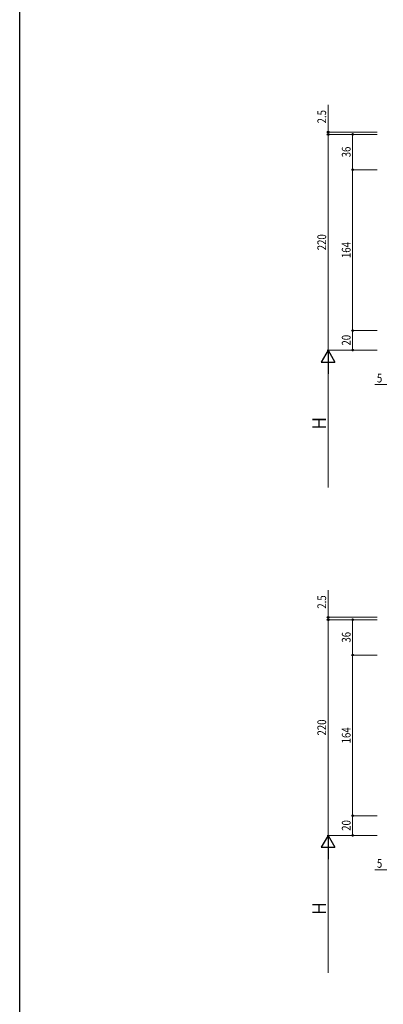
# Model space of a CAD drawing. Extents: x 0 to 1980, y 0 to 3207.
# Drawn here: x 0 to 371, y 1604 to 2608 of the extents above; entities that cross this region are included whole.
import ezdxf

# ---------------------------------------------------------------- set-up
doc = ezdxf.new("R2010")
doc.units = 0
doc.layers.add('YKK_D', color=6, linetype='CONTINUOUS', lineweight=13)
doc.layers.add('YKK_ZWAK', color=7, linetype='CONTINUOUS')
doc.styles.add('text-b', font='extslim2.shx', dxfattribs={"width": 0.8, "bigfont": 'extfont2.shx'})

msp = doc.modelspace()

# ---------------------------------------------------------------- linework, layer by layer
at = {"layer": 'YKK_D'}
for p, q in [((314.8, 2493.4), (314.8, 2521)), ((364.8, 2493.4), (313.8, 2493.4)), ((364.8, 2490.9), (313.8, 2490.9)), ((364.8, 2490.9), (313.8, 2490.9)), ((314.8, 2490.9), (314.8, 2493.4)), ((314.8, 2490.9), (314.8, 2270.9)), ((314.8, 2490.9), (314.8, 2487.5)), ((364.8, 2490.9), (338.8, 2490.9)), ((339.8, 2454.9), (339.8, 2490.9)), ((364.8, 2454.9), (338.8, 2454.9)), ((364.8, 2454.9), (338.8, 2454.9)), ((339.8, 2454.9), (339.8, 2290.9)), ((364.8, 2290.9), (338.8, 2290.9)), ((364.8, 2290.9), (338.8, 2290.9)), ((339.8, 2290.9), (339.8, 2270.9)), ((364.8, 2270.9), (313.8, 2270.9)), ((364.8, 2270.9), (313.8, 2270.9)), ((364.8, 2270.9), (338.8, 2270.9)), ((314.8, 2256.9), (314.8, 2130.9)), ((374.8, 2235.9), (362.6, 2235.9)), ((314.8, 1998.4), (314.8, 2026)), ((364.8, 1998.4), (313.8, 1998.4)), ((364.8, 1995.9), (313.8, 1995.9)), ((364.8, 1995.9), (313.8, 1995.9)), ((314.8, 1995.9), (314.8, 1998.4)), ((314.8, 1995.9), (314.8, 1775.9)), ((314.8, 1995.9), (314.8, 1992.5)), ((364.8, 1995.9), (338.8, 1995.9)), ((339.8, 1959.9), (339.8, 1995.9)), ((364.8, 1959.9), (338.8, 1959.9)), ((364.8, 1959.9), (338.8, 1959.9)), ((339.8, 1959.9), (339.8, 1795.9)), ((364.8, 1795.9), (338.8, 1795.9)), ((364.8, 1795.9), (338.8, 1795.9)), ((339.8, 1795.9), (339.8, 1775.9)), ((364.8, 1775.9), (313.8, 1775.9)), ((364.8, 1775.9), (313.8, 1775.9)), ((364.8, 1775.9), (338.8, 1775.9)), ((314.8, 1761.9), (314.8, 1635.9)), ((374.8, 1740.9), (362.6, 1740.9))]:
    msp.add_line(p, q, dxfattribs=at)
at = {"layer": 'YKK_D', "lineweight": -2}
for p, q in [((314.8, 2270.9), (307.8, 2258.8)), ((314.8, 2270.9), (321.8, 2258.8)), ((314.8, 2270.9), (314.8, 2246.7)), ((307.8, 2258.8), (321.8, 2258.8)), ((314.8, 1775.9), (307.8, 1763.8)), ((314.8, 1775.9), (321.8, 1763.8)), ((314.8, 1775.9), (314.8, 1751.7)), ((307.8, 1763.8), (321.8, 1763.8))]:
    msp.add_line(p, q, dxfattribs=at)
at = {"layer": 'YKK_D', "linetype": 'ByBlock', "lineweight": -2}
for centre in [(314.8, 2493.4), (314.8, 2490.9), (314.8, 2490.9), (339.8, 2490.9), (339.8, 2454.9), (339.8, 2454.9), (339.8, 2290.9), (339.8, 2290.9), (339.8, 2270.9), (314.8, 1998.4), (314.8, 1995.9), (314.8, 1995.9), (339.8, 1995.9), (339.8, 1959.9), (339.8, 1959.9), (339.8, 1795.9), (339.8, 1795.9), (339.8, 1775.9)]:
    msp.add_circle(centre, 0.85, dxfattribs=at)
at = {"layer": 'YKK_ZWAK'}
msp.add_line((0, 0), (0, 3120), dxfattribs=at)

# ---------------------------------------------------------------- texts
at = {"layer": 'YKK_D', "style": 'text-b', "width": 0.8}
for s, height, p in [('2.5', 9, (312.8, 2502.2)), ('36', 9, (337.8, 2467.6)), ('220', 9, (312.8, 2372.8)), ('164', 9, (337.8, 2364.8)), ('20', 9, (337.8, 2275.6)), ('Ｈ', 14, (312.8, 2188.7)), ('2.5', 9, (312.8, 2007.2)), ('36', 9, (337.8, 1972.6)), ('220', 9, (312.8, 1877.8)), ('164', 9, (337.8, 1869.8)), ('20', 9, (337.8, 1780.6)), ('Ｈ', 14, (312.8, 1693.7))]:
    msp.add_text(s, height=height, rotation=90, dxfattribs=at).set_placement(p)
for p in [(364.6, 2237.9), (364.6, 1742.9)]:
    msp.add_text('5', height=9, dxfattribs=at).set_placement(p)

doc.saveas('drawing.dxf')
